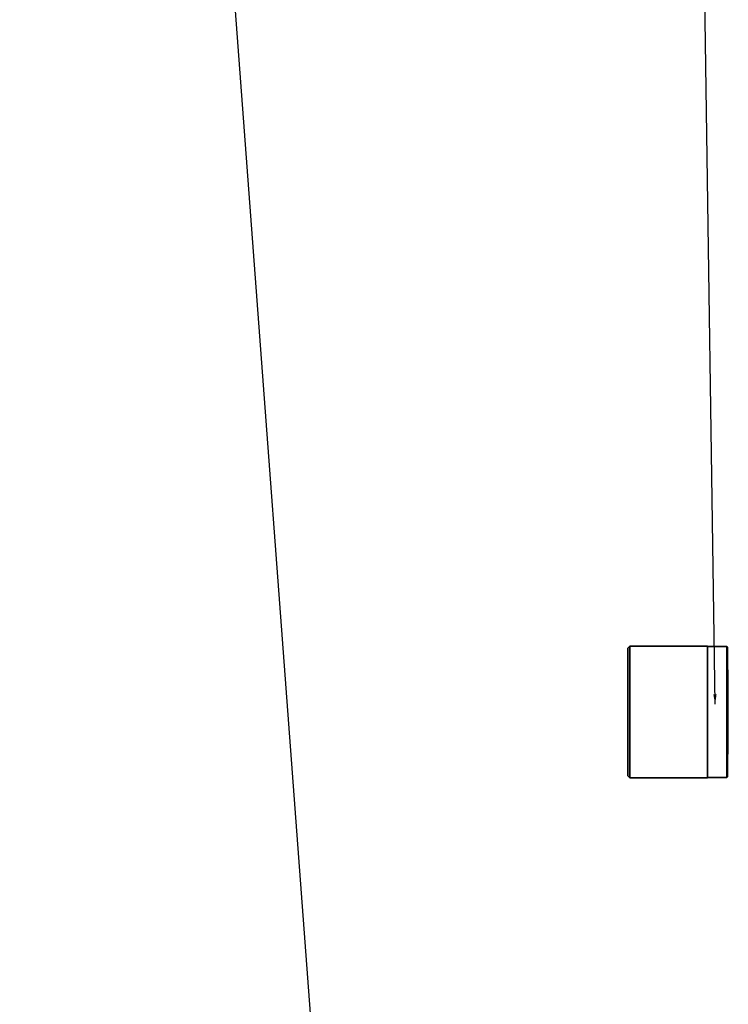
# Model space of a CAD drawing. Units: millimetres. Extents: x 1109 to 10915, y 1201 to 8424.
# Drawn here: x 3214 to 3392, y 7382 to 7629 of the extents above; entities that cross this region are included whole.
import ezdxf

# ---------------------------------------------------------------- set-up
doc = ezdxf.new("R2010")
doc.units = ezdxf.units.MM
doc.layers.add('NOTES', color=7, linetype='Continuous')
doc.styles.get("Standard").update_dxf_attribs({"font": 'ISOCP.SHX'})
doc.dimstyles.new('SLDDIMSTYLE0', dxfattribs={"dimtxt": 0.18, "dimasz": 2.5, "dimexe": 0, "dimexo": 0.0625, "dimgap": 0, "dimtad": 0, "dimtih": 1, "dimtoh": 1, "dimdec": 0, "dimrnd": 1e-09, "dimzin": 0, "dimdsep": 46, "dimtxsty": 'STANDARD', "dimsah": 1, "dimcen": 0.09, "dimadec": 0, "dimazin": 0, "dimtfac": 2.5, "dimtdec": 0, "dimtofl": 0, "dimtmove": 0, "dimatfit": 3, "dimfxl": 1, "dimfrac": 2, "dimtolj": 1, "dimtzin": 0, "dimarcsym": 0})

msp = doc.modelspace()

# ---------------------------------------------------------------- linework, layer by layer
at = {"color": 7, "linetype": 'Continuous', "lineweight": 35}
for p, q in [((3367.1, 7471.46), (3366.6, 7470.96)), ((3366.6, 7438.96), (3366.6, 7470.96)), ((3386.6, 7471.46), (3367.1, 7471.46)), ((3367.1, 7471.46), (3367.1, 7438.46)), ((3386.6, 7471.46), (3386.6, 7438.46)), ((3391.4, 7471.36), (3386.6, 7471.36)), ((3391.6, 7471.16), (3391.4, 7471.36)), ((3391.4, 7454.96), (3391.4, 7471.36)), ((3391.6, 7471.16), (3391.6, 7454.96)), ((3391.4, 7438.56), (3391.4, 7454.96)), ((3391.6, 7454.96), (3391.6, 7438.76)), ((3366.6, 7438.96), (3367.1, 7438.46)), ((3367.1, 7438.46), (3386.6, 7438.46)), ((3386.6, 7438.56), (3391.4, 7438.56)), ((3391.4, 7438.56), (3391.6, 7438.76))]:
    msp.add_line(p, q, dxfattribs=at)
at = {"color": 8, "linetype": 'Continuous', "lineweight": 18}
for p, q in [((3391.8, 7465.44), (3391.8, 7454.96)), ((3391.8, 7454.96), (3391.8, 7444.48))]:
    msp.add_line(p, q, dxfattribs=at)
at = {"color": 7, "linetype": 'Continuous', "lineweight": 35}
for centre, start, end in [((3391.8, 7465.64), 180, 270), ((3391.8, 7444.28), 90, 180)]:
    msp.add_arc(centre, 0.2, start, end, dxfattribs=at)

# ---------------------------------------------------------------- leaders
at = {"layer": 'NOTES'}
for points in [[(3299.29, 7215.16), (3214.08, 8353.81)], [(3388.49, 7456.9), (3379.26, 8093.33)]]:
    msp.add_leader(points, dimstyle='SLDDIMSTYLE0', dxfattribs=at)

doc.saveas('drawing.dxf')
